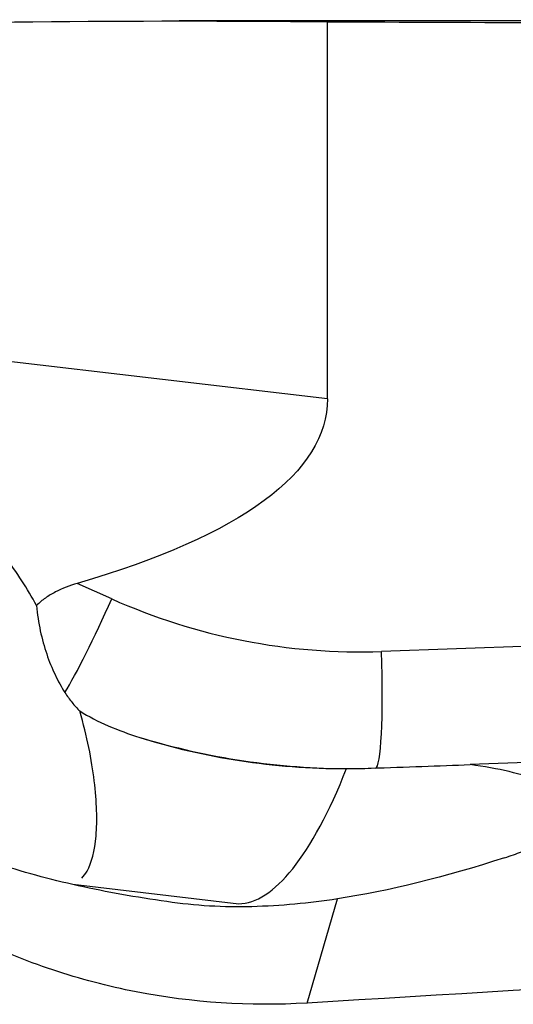
# Model space of a CAD drawing. Units: millimetres. Extents: x -77 to 96, y -81 to 24.
# Drawn here: x 57 to 60, y 1 to 8 of the extents above; entities that cross this region are included whole.
import ezdxf

# ---------------------------------------------------------------- set-up
doc = ezdxf.new("R2010")
doc.units = ezdxf.units.MM
doc.layers.add('1', color=4, linetype='CONTINUOUS')

msp = doc.modelspace()

# ---------------------------------------------------------------- linework, layer by layer
at = {"layer": '1'}
for p, q in [((60.4541, 7.7), (57.8143, 7.7)), ((58.829, 5.1115), (58.829, 7.6946)), ((58.829, 5.1115), (52.3761, 5.8703)), ((57.3517, 3.7409), (57.1155, 3.8465)), ((60.2269, 3.4164), (59.1995, 3.3804)), ((60.7048, 2.6367), (59.8063, 2.6052)), ((57.0862, 1.7857), (58.2216, 1.6522)), ((58.6899, 0.9717), (58.8974, 1.6854))]:
    msp.add_line(p, q, dxfattribs=at)
at = {"layer": '1', "extrusion": (0, 0, -1)}
for centre, major_axis, ratio, start_param, end_param in [((57.8143, 0), (-27.1531, 0), 0.283578, 1.459632, 1.608175), ((55.54, 0), (-88.0114, 0), 0.087489, 1.608175, 1.626019), ((40.8062, 7.1217), (-18.0185, 2.0838), 0.187436, 3.119919, -2.723676), ((61.7728, 5.13), (-4.7933, -3.0047), 0.374474, -0.981086, -0.716576), ((7.3003, 0), (-136.9417, -7.4464), 0.014313, -1.999284, -1.954702)]:
    msp.add_ellipse(centre, major_axis=major_axis, ratio=ratio, start_param=start_param, end_param=end_param, dxfattribs=at)
at = {"layer": '1'}
for centre, major_axis, ratio, start_param, end_param in [((57.282, 3.7409), (-0.3264, -0.7304), 0.079621, 0.535421, 1.606366), ((59.0535, 7.5778), (0, 4.2), 0.996195, 2.722714, -3.106686), ((59.1298, 3.3804), (0.028, -0.7995), 0.087103, -0.003053, 1.567743), ((58.9838, 7.5778), (0, -5), 0.996195, -0.293337, 0), ((58.5893, 5.0306), (-0.3971, -3.3767), 0.271091, 0.031866, 0.790145)]:
    msp.add_ellipse(centre, major_axis=major_axis, ratio=ratio, start_param=start_param, end_param=end_param, dxfattribs=at)
for points, knots in [([(56.8378, 3.6954), (56.8064, 3.7522), (56.7724, 3.8091), (56.7, 3.921), (56.6614, 3.9759), (56.5379, 4.1367), (56.4453, 4.2386), (56.3377, 4.33)], [0, 0, 0, 0, 0.25, 0.25, 0.5, 0.5, 1, 1, 1, 1]), ([(57.1155, 3.8465), (57.064, 3.8314), (57.0137, 3.8127), (56.9421, 3.7756), (56.9193, 3.762), (56.8763, 3.7314), (56.8559, 3.7143), (56.8378, 3.6954)], [0, 0, 0, 0, 0.5, 0.5, 0.75, 0.75, 1, 1, 1, 1]), ([(56.8378, 3.6954), (56.8423, 3.6354), (56.8512, 3.5766), (56.8748, 3.4658), (56.8895, 3.4133), (56.9234, 3.3132), (56.9428, 3.2656), (56.9845, 3.1776), (57.0069, 3.137), (57.0309, 3.0995)], [0, 0, 0, 0, 0.25, 0.25, 0.5, 0.5, 0.75, 0.75, 1, 1, 1, 1]), ([(57.0309, 3.0995), (57.0465, 3.075), (57.0629, 3.0522), (57.0972, 3.0098), (57.1152, 2.9901), (57.1336, 2.9726)], [0, 0, 0, 0, 0.5, 0.5, 1, 1, 1, 1]), ([(57.147, 1.8275), (57.1601, 1.8404), (57.1722, 1.8565), (57.2147, 1.9321), (57.2356, 2.0134), (57.249, 2.1695), (57.2504, 2.2274), (57.2465, 2.354), (57.2413, 2.4219), (57.2236, 2.5658), (57.2113, 2.6419), (57.1787, 2.8017), (57.1584, 2.8857), (57.1336, 2.9726)], [0, 0, 0, 0, 0.103083, 0.103083, 0.402055, 0.402055, 0.551542, 0.551542, 0.701028, 0.701028, 0.850514, 0.850514, 1, 1, 1, 1]), ([(57.1336, 2.9726), (57.1946, 2.9345), (57.2598, 2.901), (57.397, 2.8412), (57.4693, 2.8147), (57.5435, 2.7914)], [0, 0, 0, 0, 0.5, 0.5, 1, 1, 1, 1]), ([(57.5435, 2.7914), (57.7645, 2.7221), (57.9922, 2.669), (58.4637, 2.5967), (58.7076, 2.5776), (58.9603, 2.5778)], [0, 0, 0, 0, 0.5, 0.5, 1, 1, 1, 1]), ([(60.0423, 1.9672), (60.0834, 1.9806), (60.1222, 1.9944), (60.1954, 2.0229), (60.2298, 2.0377), (60.3234, 2.0823), (60.3743, 2.1128), (60.4333, 2.1596), (60.4501, 2.1755), (60.4772, 2.2071), (60.4977, 2.2385), (60.5057, 2.2695), (60.5072, 2.3003), (60.5048, 2.3157), (60.4878, 2.361), (60.4638, 2.3898), (60.3914, 2.4444), (60.3423, 2.4704), (60.2235, 2.5173), (60.1537, 2.5384), (59.9927, 2.576), (59.9033, 2.5921), (59.8063, 2.6052)], [0, 0, 0, 0, 0.0625, 0.0625, 0.125, 0.125, 0.25, 0.25, 0.3125, 0.3125, 0.375, 0.4375, 0.4375, 0.5, 0.5, 0.625, 0.625, 0.75, 0.75, 0.875, 0.875, 1, 1, 1, 1]), ([(57.729, 1.6664), (57.6242, 1.6816), (57.5217, 1.6978), (57.32, 1.7338), (57.2208, 1.7535), (56.927, 1.8188), (56.7361, 1.8707), (56.549, 1.9331)], [0, 0, 0, 0, 0.25, 0.25, 0.5, 0.5, 1, 1, 1, 1]), ([(58.6899, 0.9717), (58.2945, 0.9479), (57.9042, 0.9736), (57.3268, 1.086), (57.1346, 1.1363), (56.7604, 1.261), (56.5779, 1.3353), (56.4003, 1.4218)], [0, 0, 0, 0, 0.5, 0.5, 0.75, 0.75, 1, 1, 1, 1])]:
    msp.add_open_spline(points, degree=3, knots=knots, dxfattribs=at)
for points in [[(58.9603, 2.5778), (59.0162, 2.5779), (59.0721, 2.5789), (59.1279, 2.5809)], [(59.1279, 2.5809), (59.3662, 2.5893), (59.5923, 2.5974), (59.8063, 2.6052)], [(58.3114, 1.6318), (58.1204, 1.6265), (57.9257, 1.638), (57.729, 1.6664)], [(58.8974, 1.6854), (58.7045, 1.6554), (58.5091, 1.6373), (58.3114, 1.6318)]]:
    msp.add_open_spline(points, degree=3, dxfattribs=at)

doc.saveas('drawing.dxf')
